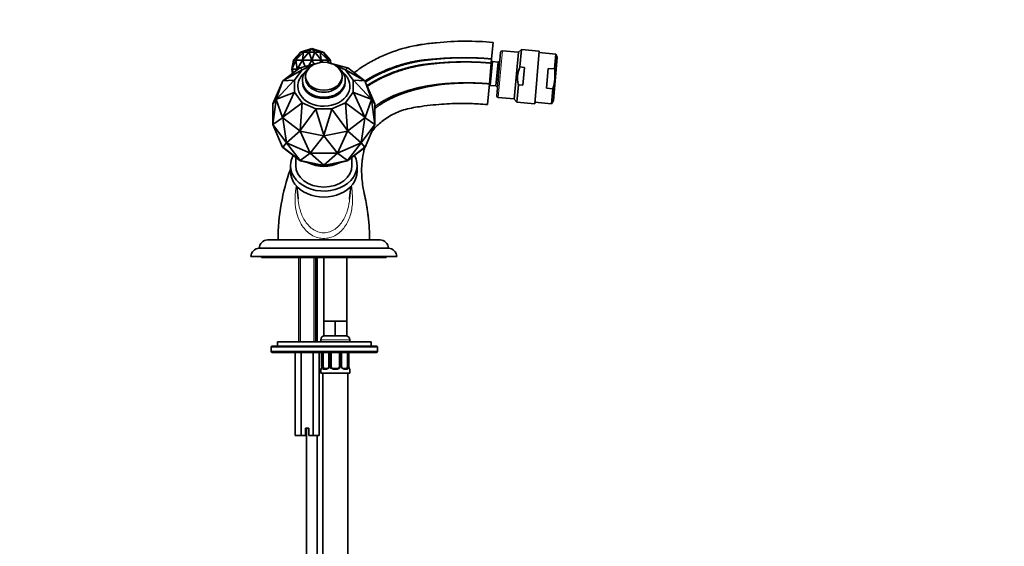
# Model space of a CAD drawing. Units: millimetres. Extents: x 0 to 1478, y 0 to 1758.
# Drawn here: x 1005 to 1478, y 1000 to 1253 of the extents above; entities that cross this region are included whole.
import ezdxf
from ezdxf import colors
from ezdxf.entities.mleader import LeaderData, LeaderLine
from ezdxf.math import Vec2, Vec3

# ---------------------------------------------------------------- set-up
doc = ezdxf.new("R2010")
doc.units = ezdxf.units.MM
doc.layers.add('DV5_Défaut', color=7, linetype='Continuous')
doc.layers.add('Défaut', color=7, linetype='Continuous')

# ---------------------------------------------------------------- blocks, each defined once
blk = doc.blocks.new('_DOT')
at = {"color": 0}
blk.add_line((0, 0), (-1, 0), dxfattribs=at)
at = {"color": 0, "const_width": 0.333}
blk.add_lwpolyline([(-0.1665, 0, 1), (0.1665, 0, 1)], format="xyb", close=True, dxfattribs=at)
blk = doc.blocks.new('SE4')
at = {"layer": 'DV5_Défaut', "color": 7, "linetype": 'Continuous', "lineweight": 35}
for p, q in [((1139.76, 1237.63), (1145.25, 1239.41)), ((1141.23, 1237.63), (1145.25, 1239.41)), ((1143.78, 1237.63), (1145.25, 1239.41)), ((1146.73, 1237.63), (1145.25, 1239.41)), ((1149.28, 1237.63), (1145.25, 1239.41)), ((1145.25, 1239.41), (1150.75, 1237.63)), ((1231.62, 1234.39), (1232.31, 1242.36)), ((1139.72, 1237.58), (1136.39, 1233.88)), ((1137.58, 1233.88), (1139.72, 1237.58)), ((1141.2, 1237.58), (1137.58, 1233.88)), ((1139.72, 1237.58), (1139.76, 1237.63)), ((1141.23, 1237.63), (1139.76, 1237.63)), ((1143.77, 1237.58), (1140.82, 1233.88)), ((1140.82, 1233.88), (1141.2, 1237.58)), ((1141.2, 1237.58), (1141.23, 1237.63)), ((1143.78, 1237.63), (1141.23, 1237.63)), ((1143.77, 1237.58), (1143.78, 1237.63)), ((1145.25, 1233.88), (1143.77, 1237.58)), ((1146.73, 1237.63), (1143.78, 1237.63)), ((1146.74, 1237.58), (1145.25, 1233.88)), ((1146.74, 1237.58), (1146.73, 1237.63)), ((1149.28, 1237.63), (1146.73, 1237.63)), ((1149.69, 1233.88), (1146.74, 1237.58)), ((1149.31, 1237.58), (1149.28, 1237.63)), ((1150.75, 1237.63), (1149.28, 1237.63)), ((1152.93, 1233.88), (1149.31, 1237.58)), ((1149.31, 1237.58), (1149.69, 1233.88)), ((1150.75, 1237.63), (1150.79, 1237.58)), ((1154.12, 1233.88), (1150.79, 1237.58)), ((1150.79, 1237.58), (1152.93, 1233.88)), ((1235.9, 1237.52), (1234.08, 1216.7)), ((1244.44, 1237.58), (1236.77, 1238.25)), ((1244.45, 1237.69), (1242.47, 1215.05)), ((1245.95, 1238.95), (1244.45, 1237.69)), ((1245.22, 1230.54), (1245.95, 1238.95)), ((1254.53, 1238.2), (1245.95, 1238.95)), ((1254.53, 1238.2), (1252.31, 1212.8)), ((1262.53, 1236.75), (1254.47, 1237.46)), ((1261.29, 1214.43), (1263.09, 1235.04)), ((1261.9, 1229.57), (1262.53, 1236.75)), ((1263.09, 1235.04), (1262.53, 1236.75)), ((1139.45, 1230.07), (1131.28, 1223.82)), ((1136.35, 1233.76), (1135.7, 1229.47)), ((1135.7, 1229.47), (1137.54, 1233.76)), ((1136.32, 1233.79), (1136.39, 1233.88)), ((1136.34, 1233.79), (1136.32, 1233.79)), ((1136.32, 1233.79), (1136.34, 1233.79)), ((1136.34, 1233.79), (1137.51, 1233.79)), ((1136.34, 1233.79), (1136.34, 1233.79)), ((1136.36, 1233.79), (1136.35, 1233.76)), ((1136.35, 1233.76), (1136.35, 1233.76)), ((1137.51, 1233.79), (1137.51, 1233.79)), ((1137.51, 1233.79), (1137.52, 1233.79)), ((1137.51, 1233.79), (1137.52, 1233.79)), ((1137.52, 1233.79), (1137.58, 1233.88)), ((1137.52, 1233.79), (1137.56, 1233.79)), ((1137.55, 1233.79), (1137.54, 1233.76)), ((1137.54, 1233.76), (1137.55, 1233.76)), ((1137.54, 1233.76), (1137.54, 1233.76)), ((1137.56, 1233.79), (1137.55, 1233.79)), ((1137.55, 1233.76), (1138.26, 1229.47)), ((1137.56, 1233.79), (1140.75, 1233.79)), ((1137.56, 1233.79), (1137.56, 1233.79)), ((1138.26, 1229.47), (1140.79, 1233.76)), ((1139.56, 1230.15), (1139.45, 1230.07)), ((1139.45, 1230.07), (1139.45, 1230.07)), ((1139.56, 1230.15), (1139.65, 1230.18)), ((1139.65, 1230.18), (1146.89, 1232)), ((1140.61, 1229.16), (1139.65, 1230.18)), ((1140.67, 1229.18), (1145.6, 1231.36)), ((1140.75, 1233.79), (1140.79, 1233.79)), ((1140.75, 1233.79), (1140.75, 1233.79)), ((1140.75, 1233.79), (1140.77, 1233.79)), ((1140.82, 1233.88), (1140.79, 1233.79)), ((1140.79, 1233.79), (1140.85, 1233.79)), ((1140.79, 1233.76), (1140.8, 1233.76)), ((1140.81, 1233.79), (1140.8, 1233.76)), ((1140.8, 1233.76), (1140.81, 1233.76)), ((1140.81, 1233.76), (1142.11, 1230.8)), ((1140.85, 1233.79), (1140.82, 1233.79)), ((1140.85, 1233.79), (1145.2, 1233.79)), ((1140.85, 1233.79), (1140.85, 1233.79)), ((1143.73, 1231.2), (1145.24, 1233.76)), ((1145.23, 1233.79), (1145.2, 1233.79)), ((1145.2, 1233.79), (1145.2, 1233.79)), ((1145.2, 1233.79), (1145.25, 1233.79)), ((1145.24, 1233.76), (1145.25, 1233.76)), ((1145.25, 1233.79), (1145.25, 1233.88)), ((1145.25, 1233.79), (1145.31, 1233.79)), ((1145.25, 1233.76), (1145.25, 1233.79)), ((1145.25, 1233.76), (1145.27, 1233.76)), ((1145.27, 1233.76), (1146.39, 1231.87)), ((1145.28, 1233.79), (1145.31, 1233.79)), ((1145.31, 1233.79), (1145.31, 1233.79)), ((1145.31, 1233.79), (1149.66, 1233.79)), ((1149.21, 1232.64), (1149.7, 1233.76)), ((1149.66, 1233.79), (1149.66, 1233.79)), ((1149.66, 1233.79), (1149.72, 1233.79)), ((1149.66, 1233.79), (1149.69, 1233.79)), ((1149.72, 1233.79), (1149.69, 1233.88)), ((1149.7, 1233.79), (1149.71, 1233.76)), ((1149.7, 1233.76), (1149.71, 1233.76)), ((1149.71, 1233.76), (1149.72, 1233.76)), ((1149.72, 1233.79), (1149.76, 1233.79)), ((1149.72, 1233.76), (1150.3, 1232.76)), ((1149.76, 1233.79), (1149.74, 1233.79)), ((1149.76, 1233.79), (1152.95, 1233.79)), ((1149.76, 1233.79), (1149.76, 1233.79)), ((1152.78, 1232.65), (1152.96, 1233.76)), ((1152.99, 1233.79), (1152.93, 1233.88)), ((1152.95, 1233.79), (1152.95, 1233.79)), ((1152.95, 1233.79), (1152.99, 1233.79)), ((1152.95, 1233.79), (1152.96, 1233.79)), ((1152.96, 1233.79), (1152.97, 1233.76)), ((1152.96, 1233.76), (1152.97, 1233.76)), ((1152.97, 1233.76), (1152.97, 1233.76)), ((1152.97, 1233.76), (1153.51, 1232.51)), ((1153, 1233.79), (1152.99, 1233.79)), ((1152.99, 1233.79), (1153, 1233.79)), ((1153, 1233.79), (1154.17, 1233.79)), ((1153, 1233.79), (1153, 1233.79)), ((1154.19, 1233.79), (1154.12, 1233.88)), ((1154.15, 1233.79), (1154.16, 1233.76)), ((1154.39, 1232.26), (1154.16, 1233.76)), ((1154.16, 1233.76), (1154.16, 1233.76)), ((1154.17, 1233.79), (1154.17, 1233.79)), ((1154.17, 1233.79), (1154.19, 1233.79)), ((1154.17, 1233.79), (1154.19, 1233.79)), ((1155.12, 1232), (1162.36, 1230.18)), ((1156.41, 1231.36), (1161.34, 1229.18)), ((1162.36, 1230.18), (1161.4, 1229.16)), ((1162.45, 1230.15), (1162.36, 1230.18)), ((1162.56, 1230.07), (1162.45, 1230.15)), ((1162.56, 1230.07), (1162.56, 1230.07)), ((1170.73, 1223.82), (1162.56, 1230.07)), ((1230.57, 1222.43), (1231.44, 1232.39)), ((1231.98, 1233.15), (1230.98, 1221.69)), ((1231.44, 1232.39), (1231.62, 1234.39)), ((1231.98, 1233.15), (1231.55, 1233.67)), ((1234.7, 1232.91), (1231.98, 1233.15)), ((1234.7, 1232.91), (1233.69, 1221.46)), ((1235.57, 1233.64), (1234.7, 1232.91)), ((1247.4, 1230.35), (1245.22, 1230.54)), ((1246.65, 1221.77), (1247.4, 1230.35)), ((1131.33, 1223.81), (1140.61, 1229.16)), ((1138.26, 1229.47), (1135.7, 1229.47)), ((1135.7, 1229.47), (1136.01, 1227.44)), ((1136.43, 1227.76), (1135.7, 1229.47)), ((1136.89, 1224.16), (1140.67, 1229.18)), ((1138.26, 1229.47), (1138.2, 1229.12)), ((1138.66, 1229.47), (1138.26, 1229.47)), ((1138.38, 1229.26), (1138.26, 1229.47)), ((1140.61, 1229.16), (1140.67, 1229.18)), ((1142.25, 1226.08), (1142.25, 1225.12)), ((1159.75, 1225.12), (1159.75, 1226.08)), ((1161.4, 1229.16), (1161.34, 1229.18)), ((1161.34, 1229.18), (1165.12, 1224.16)), ((1161.4, 1229.16), (1170.68, 1223.81)), ((1258.82, 1229.84), (1257.99, 1220.29)), ((1261.9, 1229.57), (1258.82, 1229.84)), ((1130.85, 1222.8), (1126.5, 1212.86)), ((1131.13, 1223.62), (1128.15, 1215.08)), ((1128.29, 1215.11), (1136.81, 1224.12)), ((1131.14, 1223.62), (1131.13, 1223.62)), ((1131.17, 1223.73), (1131.14, 1223.62)), ((1131.28, 1223.82), (1131.17, 1223.73)), ((1131.17, 1223.73), (1131.33, 1223.81)), ((1131.28, 1223.82), (1131.28, 1223.82)), ((1131.28, 1223.82), (1131.28, 1223.82)), ((1136.81, 1224.12), (1131.33, 1223.81)), ((1136.81, 1224.12), (1136.89, 1224.16)), ((1136.89, 1218.37), (1136.89, 1224.16)), ((1165.2, 1224.12), (1165.12, 1224.16)), ((1165.12, 1224.16), (1165.12, 1218.37)), ((1170.68, 1223.81), (1165.2, 1224.12)), ((1165.2, 1224.12), (1173.72, 1215.11)), ((1170.84, 1223.73), (1170.68, 1223.81)), ((1170.73, 1223.82), (1170.73, 1223.82)), ((1170.73, 1223.82), (1170.73, 1223.82)), ((1170.84, 1223.73), (1170.73, 1223.82)), ((1170.87, 1223.62), (1170.84, 1223.73)), ((1170.88, 1223.62), (1170.87, 1223.62)), ((1173.86, 1215.08), (1170.88, 1223.62)), ((1175.5, 1212.86), (1171.16, 1222.8)), ((1230.57, 1222.43), (1229.7, 1212.47)), ((1230.47, 1221.26), (1230.98, 1221.69)), ((1230.98, 1221.69), (1233.69, 1221.46)), ((1233.69, 1221.46), (1234.42, 1220.59)), ((1243.73, 1213.55), (1244.47, 1221.96)), ((1246.65, 1221.77), (1244.47, 1221.96)), ((1136.81, 1218.29), (1128.29, 1215.11)), ((1131.33, 1206.41), (1136.81, 1218.29)), ((1136.81, 1218.29), (1136.89, 1218.37)), ((1140.67, 1213.35), (1136.89, 1218.37)), ((1165.12, 1218.37), (1161.34, 1213.35)), ((1165.12, 1218.37), (1165.2, 1218.29)), ((1173.72, 1215.11), (1165.2, 1218.29)), ((1165.2, 1218.29), (1170.68, 1206.41)), ((1234.81, 1215.84), (1242.48, 1215.17)), ((1261.06, 1220.02), (1257.99, 1220.29)), ((1260.44, 1212.84), (1261.06, 1220.02)), ((1126.5, 1212.86), (1128.13, 1214.89)), ((1128.16, 1214.82), (1126.5, 1202.81)), ((1126.5, 1202.81), (1126.5, 1212.86)), ((1128.11, 1214.96), (1128.29, 1215.11)), ((1128.15, 1215.08), (1128.11, 1214.96)), ((1128.11, 1214.96), (1128.15, 1214.85)), ((1128.15, 1215.08), (1128.15, 1215.08)), ((1128.15, 1215.08), (1128.15, 1215.08)), ((1128.15, 1214.85), (1131.13, 1206.31)), ((1128.15, 1214.85), (1128.15, 1214.85)), ((1128.15, 1214.85), (1128.15, 1214.85)), ((1140.61, 1213.24), (1131.33, 1206.41)), ((1139.65, 1200.04), (1140.61, 1213.24)), ((1140.61, 1213.24), (1140.67, 1213.35)), ((1147.22, 1210.45), (1140.67, 1213.35)), ((1161.34, 1213.35), (1154.79, 1210.45)), ((1161.4, 1213.24), (1161.34, 1213.35)), ((1170.68, 1206.41), (1161.4, 1213.24)), ((1161.4, 1213.24), (1162.36, 1200.04)), ((1170.88, 1206.31), (1173.86, 1214.85)), ((1173.9, 1214.96), (1173.72, 1215.11)), ((1175.5, 1202.81), (1173.85, 1214.82)), ((1173.86, 1215.08), (1173.86, 1215.08)), ((1173.86, 1215.08), (1173.86, 1215.08)), ((1173.9, 1214.96), (1173.86, 1215.08)), ((1173.86, 1214.85), (1173.9, 1214.96)), ((1173.86, 1214.85), (1173.86, 1214.85)), ((1173.86, 1214.85), (1173.86, 1214.85)), ((1173.88, 1214.89), (1175.5, 1212.86)), ((1175.5, 1212.86), (1175.5, 1202.81)), ((1242.47, 1215.05), (1243.73, 1213.55)), ((1243.73, 1213.55), (1252.31, 1212.8)), ((1252.38, 1213.55), (1260.44, 1212.84)), ((1260.44, 1212.84), (1261.29, 1214.43)), ((1131.13, 1206.31), (1131.14, 1206.31)), ((1131.13, 1206.31), (1131.14, 1206.31)), ((1131.14, 1206.31), (1131.17, 1206.19)), ((1131.17, 1206.19), (1131.33, 1206.41)), ((1147.2, 1210.33), (1139.65, 1200.04)), ((1147.2, 1210.33), (1147.22, 1210.45)), ((1151, 1197.71), (1147.2, 1210.33)), ((1154.79, 1210.45), (1147.22, 1210.45)), ((1154.81, 1210.33), (1151, 1197.71)), ((1154.81, 1210.33), (1154.79, 1210.45)), ((1162.36, 1200.04), (1154.81, 1210.33)), ((1170.84, 1206.19), (1170.68, 1206.41)), ((1170.84, 1206.19), (1170.87, 1206.31)), ((1170.88, 1206.31), (1170.87, 1206.31)), ((1170.87, 1206.31), (1170.88, 1206.31)), ((1126.5, 1202.81), (1131.2, 1206.17)), ((1133.07, 1194.1), (1126.5, 1202.81)), ((1131.21, 1192.04), (1126.5, 1202.81)), ((1131.17, 1206.19), (1131.28, 1206.11)), ((1131.22, 1206.16), (1131.24, 1206.14)), ((1131.22, 1206.16), (1131.22, 1206.16)), ((1131.22, 1206.16), (1131.22, 1206.16)), ((1131.24, 1206.14), (1133.07, 1194.1)), ((1131.28, 1206.11), (1139.45, 1199.86)), ((1131.28, 1206.11), (1131.28, 1206.11)), ((1131.28, 1206.11), (1131.28, 1206.11)), ((1162.56, 1199.86), (1170.73, 1206.11)), ((1168.94, 1194.1), (1170.77, 1206.14)), ((1175.5, 1202.81), (1168.94, 1194.1)), ((1170.73, 1206.11), (1170.84, 1206.19)), ((1170.73, 1206.11), (1170.73, 1206.11)), ((1170.73, 1206.11), (1170.73, 1206.11)), ((1170.77, 1206.14), (1170.79, 1206.16)), ((1170.79, 1206.16), (1170.79, 1206.16)), ((1170.79, 1206.16), (1170.79, 1206.16)), ((1175.5, 1202.81), (1170.8, 1192.04)), ((1170.81, 1206.17), (1175.5, 1202.81)), ((1133.07, 1194.1), (1139.56, 1199.77)), ((1139.45, 1199.86), (1139.56, 1199.77)), ((1139.45, 1199.86), (1139.45, 1199.86)), ((1139.45, 1199.86), (1139.45, 1199.86)), ((1139.65, 1200.04), (1139.56, 1199.77)), ((1139.56, 1199.77), (1139.58, 1199.75)), ((1139.56, 1199.77), (1139.71, 1199.74)), ((1139.59, 1199.77), (1139.58, 1199.75)), ((1139.58, 1199.75), (1139.61, 1199.74)), ((1139.61, 1199.74), (1144.44, 1189.07)), ((1139.71, 1199.74), (1139.7, 1199.74)), ((1139.71, 1199.74), (1150.85, 1197.45)), ((1139.71, 1199.74), (1139.71, 1199.74)), ((1144.44, 1189.07), (1150.98, 1197.41)), ((1150.86, 1197.45), (1150.85, 1197.45)), ((1150.85, 1197.45), (1150.86, 1197.45)), ((1150.86, 1197.45), (1151, 1197.42)), ((1150.98, 1197.41), (1151, 1197.4)), ((1151, 1197.42), (1151, 1197.71)), ((1151, 1197.42), (1151.15, 1197.45)), ((1151, 1197.4), (1151, 1197.42)), ((1151, 1197.4), (1151.03, 1197.41)), ((1151.03, 1197.41), (1157.57, 1189.07)), ((1151.15, 1197.45), (1151.16, 1197.45)), ((1151.15, 1197.45), (1151.16, 1197.45)), ((1151.16, 1197.45), (1162.3, 1199.74)), ((1157.57, 1189.07), (1162.4, 1199.74)), ((1162.3, 1199.74), (1162.45, 1199.77)), ((1162.3, 1199.74), (1162.3, 1199.74)), ((1162.3, 1199.74), (1162.31, 1199.74)), ((1162.45, 1199.77), (1162.36, 1200.04)), ((1162.4, 1199.74), (1162.43, 1199.75)), ((1162.42, 1199.77), (1162.43, 1199.75)), ((1162.43, 1199.75), (1162.45, 1199.77)), ((1162.45, 1199.77), (1162.56, 1199.86)), ((1162.45, 1199.77), (1168.94, 1194.1)), ((1162.56, 1199.86), (1162.56, 1199.86)), ((1162.56, 1199.86), (1162.56, 1199.86)), ((1131.13, 1192.05), (1130.85, 1192.87)), ((1133.07, 1194.1), (1131.24, 1192)), ((1144.44, 1189.07), (1133.07, 1194.1)), ((1139.56, 1185.62), (1133.07, 1194.1)), ((1168.94, 1194.1), (1157.57, 1189.07)), ((1168.94, 1194.1), (1162.45, 1185.62)), ((1170.77, 1192), (1168.94, 1194.1)), ((1171.16, 1192.87), (1170.88, 1192.05)), ((1131.14, 1192.05), (1131.13, 1192.05)), ((1131.24, 1191.97), (1131.13, 1192.05)), ((1131.17, 1191.94), (1131.14, 1192.05)), ((1131.24, 1191.97), (1131.14, 1192.05)), ((1131.17, 1191.94), (1131.24, 1191.97)), ((1131.28, 1191.85), (1131.17, 1191.94)), ((1131.24, 1192), (1131.21, 1192.04)), ((1131.22, 1192.01), (1131.21, 1192.04)), ((1131.24, 1192), (1131.22, 1192.01)), ((1131.22, 1192.01), (1131.24, 1191.97)), ((1139.6, 1185.57), (1131.24, 1191.97)), ((1131.24, 1191.97), (1131.28, 1191.85)), ((1139.45, 1185.6), (1131.28, 1191.85)), ((1144.44, 1189.07), (1139.61, 1185.6)), ((1157.57, 1189.07), (1144.44, 1189.07)), ((1150.98, 1183.27), (1144.44, 1189.07)), ((1157.57, 1189.07), (1151.03, 1183.27)), ((1162.4, 1185.6), (1157.57, 1189.07)), ((1170.77, 1191.97), (1162.41, 1185.57)), ((1170.73, 1191.85), (1162.56, 1185.6)), ((1170.77, 1191.97), (1170.73, 1191.85)), ((1170.84, 1191.94), (1170.73, 1191.85)), ((1170.77, 1191.97), (1170.88, 1192.05)), ((1170.87, 1192.05), (1170.77, 1191.97)), ((1170.8, 1192.04), (1170.77, 1192)), ((1170.79, 1192.01), (1170.77, 1191.97)), ((1170.79, 1192.01), (1170.77, 1192)), ((1170.84, 1191.94), (1170.77, 1191.97)), ((1170.8, 1192.04), (1170.79, 1192.01)), ((1170.87, 1192.05), (1170.84, 1191.94)), ((1170.88, 1192.05), (1170.87, 1192.05)), ((1135, 1183.16), (1135, 1180.27)), ((1137.5, 1187.09), (1137.5, 1183.16)), ((1139.56, 1185.52), (1139.45, 1185.6)), ((1139.45, 1185.6), (1139.45, 1185.6)), ((1139.6, 1185.57), (1139.45, 1185.6)), ((1139.6, 1185.57), (1139.45, 1185.6)), ((1139.61, 1185.6), (1139.56, 1185.62)), ((1139.58, 1185.61), (1139.56, 1185.62)), ((1139.56, 1185.52), (1139.6, 1185.57)), ((1139.56, 1185.52), (1139.65, 1185.49)), ((1139.71, 1185.48), (1139.56, 1185.52)), ((1139.61, 1185.6), (1139.58, 1185.61)), ((1139.58, 1185.61), (1139.6, 1185.57)), ((1139.71, 1185.48), (1139.6, 1185.57)), ((1139.6, 1185.57), (1139.71, 1185.48)), ((1151, 1183.23), (1139.6, 1185.57)), ((1139.65, 1185.49), (1147.2, 1183.59)), ((1150.85, 1183.2), (1139.71, 1185.48)), ((1139.71, 1185.48), (1139.71, 1185.48)), ((1147.2, 1183.59), (1151, 1183.16)), ((1150.85, 1183.2), (1151, 1183.23)), ((1150.86, 1183.2), (1150.85, 1183.2)), ((1151, 1183.23), (1150.86, 1183.2)), ((1151, 1183.17), (1150.86, 1183.2)), ((1151.03, 1183.27), (1150.98, 1183.27)), ((1151, 1183.26), (1150.98, 1183.27)), ((1162.41, 1185.57), (1151, 1183.23)), ((1151, 1183.16), (1154.81, 1183.59)), ((1151.03, 1183.27), (1151, 1183.26)), ((1151, 1183.23), (1151, 1183.26)), ((1151.15, 1183.2), (1151, 1183.23)), ((1151, 1183.23), (1151, 1183.17)), ((1151.16, 1183.2), (1151, 1183.23)), ((1151.15, 1183.2), (1151, 1183.17)), ((1151, 1183.16), (1151, 1183.17)), ((1151.16, 1183.2), (1151.15, 1183.2)), ((1162.3, 1185.48), (1151.16, 1183.2)), ((1154.81, 1183.59), (1162.36, 1185.49)), ((1162.41, 1185.57), (1162.3, 1185.48)), ((1162.41, 1185.57), (1162.3, 1185.48)), ((1162.45, 1185.52), (1162.3, 1185.48)), ((1162.3, 1185.48), (1162.3, 1185.48)), ((1162.36, 1185.49), (1162.45, 1185.52)), ((1162.45, 1185.62), (1162.4, 1185.6)), ((1162.43, 1185.61), (1162.4, 1185.6)), ((1162.43, 1185.61), (1162.41, 1185.57)), ((1162.56, 1185.6), (1162.41, 1185.57)), ((1162.41, 1185.57), (1162.56, 1185.6)), ((1162.45, 1185.52), (1162.41, 1185.57)), ((1162.45, 1185.62), (1162.43, 1185.61)), ((1162.56, 1185.6), (1162.45, 1185.52)), ((1162.56, 1185.6), (1162.56, 1185.6)), ((1164.5, 1183.16), (1164.5, 1187.09)), ((1167, 1180.27), (1167, 1183.16)), ((1124, 1147.41), (1178, 1147.41)), ((1129, 1147.41), (1173, 1147.41)), ((1120, 1143.41), (1182, 1143.41)), ((1116, 1139.41), (1186, 1139.41)), ((1121, 1139.41), (1121, 1138.91)), ((1121, 1138.91), (1181, 1138.91)), ((1139, 1138.91), (1139, 1098.41)), ((1147, 1098.41), (1147, 1138.91)), ((1147.75, 1098.41), (1147.75, 1138.91)), ((1151, 1138.91), (1151, 1108.41)), ((1162, 1108.41), (1162, 1138.91)), ((1181, 1138.91), (1181, 1139.41)), ((1153.75, 1108.41), (1151, 1108.41)), ((1151, 1108.41), (1151, 1101.41)), ((1156.5, 1108.41), (1153.75, 1108.41)), ((1159.25, 1108.41), (1156.5, 1108.41)), ((1156.5, 1108.41), (1156.5, 1101.41)), ((1162, 1108.41), (1159.25, 1108.41)), ((1162, 1108.41), (1162, 1101.41)), ((1128.75, 1098.41), (1173.75, 1098.41)), ((1128.75, 1098.41), (1128.75, 1096.41)), ((1149.5, 1099.41), (1149.5, 1098.41)), ((1156.5, 1101.41), (1151, 1101.41)), ((1162, 1101.41), (1156.5, 1101.41)), ((1163.5, 1098.41), (1163.5, 1099.41)), ((1173.75, 1096.41), (1173.75, 1098.41)), ((1125.75, 1095.91), (1125.75, 1093.91)), ((1126.25, 1096.41), (1176.25, 1096.41)), ((1176.25, 1093.41), (1126.25, 1093.41)), ((1137.23, 1093.41), (1137.23, 1053.41)), ((1140.12, 1093.41), (1140.12, 1053.41)), ((1145.89, 1093.41), (1145.89, 1053.41)), ((1148.78, 1093.41), (1148.78, 1053.41)), ((1149.96, 1093.41), (1149.96, 1086.61)), ((1150.71, 1086.61), (1150.71, 1093.41)), ((1153.45, 1093.41), (1153.45, 1086.61)), ((1154.5, 1086.61), (1154.5, 1093.41)), ((1158.5, 1093.41), (1158.5, 1086.61)), ((1159.56, 1086.61), (1159.56, 1093.41)), ((1162.3, 1093.41), (1162.3, 1086.61)), ((1163.05, 1086.61), (1163.05, 1093.41)), ((1176.75, 1093.91), (1176.75, 1095.91)), ((1149.5, 1085.21), (1149.5, 1083.41)), ((1149.5, 1083.41), (1163.5, 1083.41)), ((1149.96, 1086.61), (1149.98, 1086.61)), ((1150.5, 1083.41), (1150.5, 904.91)), ((1151.18, 1085.61), (1152.6, 1085.61)), ((1155.5, 1085.61), (1157.5, 1085.61)), ((1160.41, 1085.61), (1161.83, 1085.61)), ((1162.5, 904.91), (1162.5, 1083.41)), ((1163.05, 1086.61), (1163.03, 1086.61)), ((1163.5, 1083.41), (1163.5, 1085.21)), ((1142.25, 1056.91), (1143.75, 1056.91)), ((1142.25, 1053.41), (1142.25, 1056.91)), ((1142.75, 1056.91), (1142.75, 906.91)), ((1143.75, 1056.91), (1143.75, 1053.41)), ((1140.12, 1053.41), (1137.23, 1053.41)), ((1142.25, 1053.41), (1140.12, 1053.41)), ((1145.89, 1053.41), (1143.75, 1053.41)), ((1148.78, 1053.41), (1145.89, 1053.41)), ((1147.75, 906.91), (1147.75, 1053.41))]:
    blk.add_line(p, q, dxfattribs=at)
at = {"layer": 'DV5_Défaut', "color": 7, "linetype": 'Continuous', "lineweight": 18}
for p, q in [((1236.77, 1238.25), (1234.81, 1215.84)), ((1139.77, 1138.91), (1139.77, 1098.41)), ((1146.24, 1138.91), (1146.24, 1098.41)), ((1149.5, 1099.41), (1163.5, 1099.41)), ((1176.75, 1095.91), (1125.75, 1095.91)), ((1125.75, 1093.91), (1176.75, 1093.91)), ((1149.98, 1093.41), (1149.98, 1086.61)), ((1150.1, 1086.61), (1150.1, 1093.41)), ((1153.69, 1093.41), (1153.69, 1086.61)), ((1153.96, 1086.61), (1153.96, 1093.41)), ((1159.05, 1093.41), (1159.05, 1086.61)), ((1159.32, 1086.61), (1159.32, 1093.41)), ((1162.91, 1093.41), (1162.91, 1086.61)), ((1163.03, 1086.61), (1163.03, 1093.41)), ((1149.59, 1085.21), (1149.5, 1085.21)), ((1150.1, 1086.61), (1150.71, 1086.61)), ((1152.36, 1085.21), (1150.86, 1085.21)), ((1153.69, 1086.61), (1153.45, 1086.61)), ((1153.96, 1086.61), (1154.5, 1086.61)), ((1157.57, 1085.21), (1155.44, 1085.21)), ((1159.05, 1086.61), (1158.5, 1086.61)), ((1159.32, 1086.61), (1159.56, 1086.61)), ((1162.15, 1085.21), (1160.65, 1085.21)), ((1162.91, 1086.61), (1162.3, 1086.61)), ((1163.5, 1085.21), (1163.42, 1085.21))]:
    blk.add_line(p, q, dxfattribs=at)
at = {"layer": 'DV5_Défaut', "color": 7, "linetype": 'Continuous', "lineweight": 35}
for centre, radius, start, end in [((1236.7, 1237.45), 0.8, 85, 175), ((1234.88, 1216.63), 0.8, 175, 265), ((1228.35, 1147.41), 99.34, 160.0312, 179.9997), ((993.31, 1154.05), 145.92, 5.2375, 7.5927), ((1307.4, 1154.23), 144.61, 172.4383, 174.8082), ((1124, 1143.41), 4, 90, 180), ((1178, 1143.41), 4, 0, 90), ((1120, 1139.41), 4, 90, 180), ((1182, 1139.41), 4, 0, 90), ((1151.5, 1099.41), 2, 90, 180), ((1161.5, 1099.41), 2, 0, 90), ((1126.25, 1095.91), 0.5, 90, 180), ((1126.25, 1093.91), 0.5, 180, 270), ((1176.25, 1095.91), 0.5, 0, 90), ((1176.25, 1093.91), 0.5, 270, 0), ((1149.9, 1085.21), 0.4, 90, 180), ((1146.63, 1086.61), 3.35, 349.7304, 0.1284), ((1152.51, 1086.54), 0.929, 274.8324, 345.5365), ((1152.7, 1086.55), 0.741, 330.4663, 5.1774), ((1155.5, 1086.61), 1, 180, 205.5833), ((1155.5, 1086.61), 1, 205.5833, 270), ((1157.5, 1086.61), 1, 270, 334.4167), ((1157.5, 1086.61), 1, 334.4167, 0), ((1160.26, 1086.55), 0.699, 174.4657, 211.3125), ((1166.38, 1086.61), 3.35, 179.8705, 190.2708), ((1163.1, 1085.21), 0.4, 0, 90)]:
    blk.add_arc(centre, radius, start, end, dxfattribs=at)
at = {"layer": 'DV5_Défaut', "color": 7, "linetype": 'Continuous', "lineweight": 18}
for centre, radius, start, end in [((1152.87, 1086.6), 2.78, 179.628, 192.1955), ((1152.3, 1086.6), 1.39, 272.6748, 334.853), ((1152.31, 1086.61), 1.38, 334.0799, 0.1199), ((1155.3, 1086.61), 1.34, 179.817, 206.6505), ((1155.43, 1086.71), 1.49, 207.8747, 270.7097), ((1157.58, 1086.71), 1.49, 269.2905, 332.1251), ((1157.71, 1086.61), 1.34, 333.3511, 0.1815), ((1160.7, 1086.61), 1.38, 179.8791, 205.9211), ((1160.71, 1086.6), 1.39, 205.1473, 267.3249), ((1160.14, 1086.6), 2.78, 347.8078, 0.3687)]:
    blk.add_arc(centre, radius, start, end, dxfattribs=at)
at = {"layer": 'DV5_Défaut', "color": 7, "linetype": 'Continuous', "lineweight": 35}
blk.add_ellipse((1151, 1226.08), major_axis=(-8.75, 0), ratio=0.766044, dxfattribs=at)
for centre, major_axis, ratio, start_param, end_param in [((1151, 1221.26), (-12.5, 0), 0.766044, 5.957264, 6.283185), ((1151, 1221.26), (-12.5, 0), 0.766044, 0, 3.464339), ((1151, 1223.19), (10.25, 0), 0.766044, 3.183784, 6.283185), ((1151, 1225.12), (-8.75, 0), 0.766044, 0, 3.141593), ((1151, 1223.19), (10.25, 0), 0.766044, 0, 0.000155), ((1151, 1183.16), (-16, 0), 0.766044, 5.876799, 6.283185), ((1151, 1183.16), (-16, 0), 0.766044, 0, 3.547979), ((1151, 1183.16), (13.5, 0), 0.766044, 3.141593, 6.283185), ((1151, 1193.12), (13.5, 0), 0.766044, 4.124289, 5.300488), ((1151, 1180.27), (-16, 0), 0.766044, 0, 3.141593), ((1150.3, 1086.01), (0.394, -0.069), 0.426558, 2.807135, 3.530367), ((1150.3, 1086.01), (0.394, -0.069), 0.426558, 3.126316, 3.530367), ((1151.41, 1086.61), (0, -1), 0.707107, 4.712389, 5.158902), ((1151.41, 1086.61), (0, -1), 0.707107, 5.158902, 6.283185), ((1159.29, 1086.01), (-0.363, -0.168), 0.191543, 2.979762, 3.16356), ((1161.6, 1086.61), (0, 1), 0.707107, 3.141593, 4.265876), ((1161.6, 1086.61), (0, 1), 0.707107, 4.265876, 4.712389)]:
    blk.add_ellipse(centre, major_axis=major_axis, ratio=ratio, start_param=start_param, end_param=end_param, dxfattribs=at)
at = {"layer": 'DV5_Défaut', "color": 7, "linetype": 'Continuous', "lineweight": 18}
for centre, major_axis, ratio, start_param, end_param in [((1149.98, 1085.21), (0, -0.4), 0.988455, 3.805363, 4.712389), ((1150.52, 1086.01), (-0.391, -0.084), 0.411702, 3.916772, 5.801948), ((1151.18, 1085.21), (0, -0.4), 0.806081, 3.141593, 4.712389), ((1152.6, 1085.21), (0, -0.4), 0.591806, 3.141593, 4.712389), ((1153.72, 1086.01), (0.363, -0.168), 0.191543, 3.118603, 4.319431), ((1154.24, 1086.01), (-0.361, -0.173), 0.155676, 3.141593, 5.026769), ((1155.5, 1085.21), (0, -0.4), 0.151515, 3.141593, 4.712389), ((1157.5, 1085.21), (0, -0.4), 0.151515, 1.570796, 3.141593), ((1158.77, 1086.01), (0.361, -0.173), 0.155676, 1.256416, 3.141593), ((1159.29, 1086.01), (-0.363, -0.168), 0.191543, 1.963754, 2.979762), ((1160.41, 1085.21), (0, -0.4), 0.591806, 1.570796, 3.141593), ((1161.83, 1085.21), (0, -0.4), 0.806081, 1.570796, 3.141593), ((1162.49, 1086.01), (0.391, -0.084), 0.411702, 0.481237, 2.366414), ((1163.03, 1085.21), (0, -0.4), 0.988455, 1.570796, 2.479649)]:
    blk.add_ellipse(centre, major_axis=major_axis, ratio=ratio, start_param=start_param, end_param=end_param, dxfattribs=at)
at = {"layer": 'DV5_Défaut', "color": 7, "linetype": 'Continuous', "lineweight": 35}
for points, knots in [([(1165.52, 1227.75), (1166.12, 1228.2), (1167.65, 1229.32), (1169.71, 1230.7), (1171.67, 1231.92), (1174.65, 1233.67), (1181.3, 1237.04), (1188.79, 1239.54), (1194.69, 1240.77), (1196.56, 1241.09), (1197.64, 1241.26), (1200.44, 1241.68), (1211.91, 1243.08), (1223.32, 1243.14), (1232.31, 1242.36)], [0, 0, 0, 0, 0.03115, 0.079592, 0.103813, 0.128035, 0.22492, 0.41869, 0.467132, 0.491353, 0.503464, 0.515575, 0.61246, 1, 1, 1, 1]), ([(1144.82, 1230.71), (1144.55, 1230.54), (1143.87, 1230.09), (1142.89, 1229.24), (1141.98, 1228.14), (1141.3, 1226.93), (1140.88, 1225.65), (1140.71, 1224.34), (1140.81, 1223.03), (1141.15, 1221.77), (1141.73, 1220.57), (1142.53, 1219.46), (1143.55, 1218.46), (1144.74, 1217.61), (1146.1, 1216.91), (1147.58, 1216.38), (1149.11, 1216.06), (1150.3, 1215.96), (1150.89, 1215.95), (1151, 1215.95)], [0, 0, 0, 0, 0.040386, 0.105303, 0.169895, 0.233881, 0.297048, 0.359385, 0.421136, 0.482666, 0.544342, 0.606535, 0.669416, 0.732953, 0.796985, 0.861324, 0.925832, 0.987141, 1, 1, 1, 1]), ([(1151, 1215.95), (1151.33, 1215.96), (1152.11, 1215.98), (1153.5, 1216.16), (1155.04, 1216.57), (1156.49, 1217.18), (1157.81, 1217.96), (1158.96, 1218.91), (1159.9, 1220), (1160.62, 1221.19), (1161.08, 1222.46), (1161.29, 1223.77), (1161.23, 1225.08), (1160.93, 1226.35), (1160.38, 1227.56), (1159.61, 1228.68), (1158.65, 1229.68), (1157.89, 1230.26), (1157.49, 1230.52)], [0, 0, 0, 0, 0.035763, 0.10146, 0.167307, 0.233266, 0.299291, 0.365251, 0.430922, 0.496022, 0.560311, 0.623744, 0.686528, 0.749038, 0.811628, 0.874695, 0.938448, 1, 1, 1, 1]), ([(1245.22, 1230.54), (1244.92, 1229.87), (1244.67, 1229.18), (1244.39, 1228.12), (1244.3, 1227.76), (1244.18, 1227.03), (1244.08, 1226.31), (1244.05, 1225.58), (1244.05, 1224.85), (1244.07, 1224.48), (1244.17, 1223.38), (1244.3, 1222.67), (1244.47, 1221.96)], [0, 0, 0, 0, 0.25, 0.25, 0.375, 0.375, 0.5, 0.625, 0.625, 0.75, 0.75, 1, 1, 1, 1]), ([(1141.99, 1228.11), (1141.88, 1228.01), (1141.34, 1227.53), (1140.47, 1226.58), (1139.64, 1225.36), (1139.32, 1224.63), (1139.2, 1224.33)], [0, 0, 0, 0, 0.0917148, 0.4537124, 0.810154, 1, 1, 1, 1]), ([(1162.83, 1224.29), (1162.77, 1224.45), (1162.55, 1225.04), (1161.89, 1226.09), (1160.96, 1227.24), (1160.26, 1227.91), (1159.93, 1228.19)], [0, 0, 0, 0, 0.095122, 0.41422, 0.736916, 1, 1, 1, 1]), ([(1261.06, 1220.02), (1261.48, 1221.59), (1261.77, 1223.16), (1261.98, 1225.55), (1262.01, 1226.35), (1262.01, 1227.96), (1261.97, 1228.77), (1261.9, 1229.57)], [0, 0, 0, 0, 0.5, 0.5, 0.75, 0.75, 1, 1, 1, 1]), ([(1173.99, 1199.4), (1174.17, 1199.63), (1174.88, 1200.51), (1176.16, 1201.88), (1178.02, 1203.63), (1180.24, 1205.41), (1183.17, 1207.29), (1186.56, 1208.95), (1190.24, 1210.24), (1194.06, 1211.01), (1198.47, 1211.69), (1203.41, 1212.31), (1208.71, 1212.74), (1212.85, 1212.93), (1216.01, 1212.99), (1218.58, 1213), (1221.69, 1212.95), (1225.54, 1212.79), (1228.07, 1212.6), (1229.7, 1212.47)], [0, 0, 0, 0, 0.015224, 0.059433, 0.092547, 0.144311, 0.202774, 0.267598, 0.334067, 0.398861, 0.463722, 0.559272, 0.649768, 0.732055, 0.767998, 0.809161, 0.861578, 0.925213, 1, 1, 1, 1]), ([(1173, 1147.41), (1172.99, 1149.03), (1172.95, 1151.54), (1172.7, 1155.31), (1172.4, 1158.31), (1172.07, 1160.87), (1171.61, 1163.87), (1170.89, 1167.59), (1169.98, 1171.82), (1169.32, 1175.99), (1169.11, 1179.88), (1169.2, 1183.14), (1169.45, 1185.76), (1169.77, 1188.04), (1170.18, 1190.07), (1170.52, 1191.42), (1170.64, 1191.88)], [0, 0, 0, 0, 0.098591, 0.1811773, 0.2476609, 0.301495, 0.3531462, 0.4506101, 0.5550141, 0.6425276, 0.7322944, 0.8148562, 0.8607371, 0.9080003, 0.9685424, 1, 1, 1, 1]), ([(1149.91, 1086.08), (1149.9, 1086.05), (1149.88, 1085.91), (1149.82, 1085.69), (1149.75, 1085.54), (1149.73, 1085.51), (1149.73, 1085.51), (1149.73, 1085.51)], [0, 0, 0, 0, 0.081007, 0.477908, 0.802105, 0.98318, 1, 1, 1, 1]), ([(1160.5, 1085.62), (1160.45, 1085.62), (1160.33, 1085.61), (1160.08, 1085.68), (1159.8, 1085.9), (1159.7, 1086.11), (1159.64, 1086.22)], [0, 0, 0, 0, 0.162135, 0.44611, 0.745732, 1, 1, 1, 1]), ([(1163.28, 1085.51), (1163.28, 1085.51), (1163.27, 1085.52), (1163.23, 1085.6), (1163.17, 1085.78), (1163.1, 1086.01), (1163.09, 1086.16), (1163.08, 1086.2)], [0, 0, 0, 0, 0.1122, 0.29476, 0.566432, 0.907971, 1, 1, 1, 1])]:
    blk.add_open_spline(points, degree=3, knots=knots, dxfattribs=at)
for points, weights, knots in [([(1231.62, 1234.39), (1223.65, 1235.11), (1213.54, 1235.22), (1203.28, 1234.27), (1200.75, 1234.02), (1199.75, 1233.95), (1198.03, 1233.77), (1192.63, 1232.93), (1185.74, 1231.08), (1179.55, 1228.51), (1176.73, 1227.18), (1174.85, 1226.25), (1172.85, 1225.12), (1171.34, 1224.17), (1170.73, 1223.77)], [1, 0.999674652755, 0.998620827887, 0.996963367029, 0.995968496693, 0.995299020943, 0.994368866364, 0.992611632345, 0.990517203949, 0.988470970996, 0.987108371217, 0.986032499219, 0.985363064043, 0.984900882381, 0.984718392841], [0, 0, 0, 0, 0.3863792, 0.4829739, 0.4950483, 0.5071226, 0.5312713, 0.5795687, 0.7727583, 0.8693531, 0.8935018, 0.9176505, 0.9659479, 1, 1, 1, 1]), ([(1231.62, 1234.39), (1223.65, 1235.1), (1213.55, 1235.16), (1203.33, 1234.15), (1200.81, 1233.87), (1199.83, 1233.77), (1198.13, 1233.56), (1192.79, 1232.66), (1185.98, 1230.76), (1179.88, 1228.16), (1177.11, 1226.82), (1175.28, 1225.88), (1173.22, 1224.7), (1171.65, 1223.7), (1170.96, 1223.23)], [1, 0.999698054528, 0.998720029811, 0.997181787797, 0.996258477095, 0.995637155801, 0.994773905941, 0.993143067311, 0.991199288224, 0.98930023795, 0.98803564807, 0.987037162042, 0.986385779676, 0.985933394699, 0.985741142701], [0, 0, 0, 0, 0.384396, 0.480495, 0.492507, 0.50452, 0.528544, 0.576594, 0.768792, 0.864891, 0.888916, 0.91294, 0.96099, 1, 1, 1, 1]), ([(1231.44, 1232.39), (1223.74, 1233.09), (1213.96, 1233.18), (1204.06, 1232.25), (1201.62, 1232), (1200.66, 1231.91), (1199.01, 1231.72), (1193.81, 1230.9), (1187.19, 1229.15), (1181.24, 1226.73), (1178.53, 1225.48), (1176.74, 1224.62), (1174.44, 1223.35), (1172.63, 1222.22), (1171.68, 1221.58)], [1, 0.999772163563, 0.999034183737, 0.997873485491, 0.997176790756, 0.996707965611, 0.996056590476, 0.994826022386, 0.993359321466, 0.991926371188, 0.990972160314, 0.99021874117, 0.98965595016, 0.989261047536, 0.98906505873], [0, 0, 0, 0, 0.378301, 0.472877, 0.484699, 0.49652, 0.520164, 0.567452, 0.756603, 0.851178, 0.874822, 0.898466, 0.945753, 1, 1, 1, 1]), ([(1231.44, 1232.39), (1223.74, 1233.08), (1213.97, 1233.13), (1204.09, 1232.16), (1201.67, 1231.88), (1200.72, 1231.78), (1199.09, 1231.56), (1193.93, 1230.69), (1187.37, 1228.9), (1181.49, 1226.46), (1178.83, 1225.2), (1177.07, 1224.33), (1174.72, 1223.03), (1172.86, 1221.85), (1171.86, 1221.16)], [1, 0.999800493973, 0.999154278534, 0.99813790776, 0.997527843801, 0.997117314899, 0.996546935258, 0.995469382632, 0.994185059205, 0.992930289683, 0.992094730529, 0.991434995579, 0.990925541018, 0.990567683276, 0.990384881119], [0, 0, 0, 0, 0.376709, 0.470886, 0.482658, 0.49443, 0.517974, 0.565063, 0.753417, 0.847594, 0.871139, 0.894683, 0.941772, 1, 1, 1, 1]), ([(1230.57, 1222.43), (1224.15, 1222.98), (1216.05, 1223.06), (1207.84, 1222.37), (1205.85, 1222.14), (1205.07, 1222.04), (1203.71, 1221.86), (1199.43, 1221.22), (1194, 1220.02), (1189.1, 1218.46), (1186.89, 1217.65), (1185.43, 1217.09), (1181.49, 1215.43), (1178.03, 1213.41), (1175.46, 1211.51), (1175.45, 1211.5)], [1, 0.999796091217, 0.999135614913, 0.998096814581, 0.997473287558, 0.997053698989, 0.996470732048, 0.995369399686, 0.994056733446, 0.992774273315, 0.991920274806, 0.991245980639, 0.990199475448, 0.989544963747, 0.989114923087, 0.989113253412], [0, 0, 0, 0, 0.333117, 0.416396, 0.426806, 0.437216, 0.458036, 0.499675, 0.666233, 0.749513, 0.770332, 0.791152, 0.832792, 0.99935, 1, 1, 1, 1]), ([(1230.57, 1222.43), (1224.15, 1222.97), (1216.06, 1222.99), (1207.9, 1222.22), (1205.93, 1221.95), (1205.17, 1221.82), (1203.84, 1221.59), (1199.63, 1220.88), (1194.31, 1219.62), (1189.52, 1218.02), (1187.38, 1217.19), (1185.98, 1216.61), (1182.15, 1214.98), (1178.48, 1212.84), (1175.72, 1210.74), (1175.44, 1210.53)], [1, 0.99975026062, 0.99894133547, 0.997669054074, 0.996905382937, 0.996391487518, 0.995677492759, 0.994328624615, 0.992720923131, 0.991150216888, 0.990104273426, 0.989278424706, 0.987996706704, 0.987124795792, 0.986554400368, 0.986497504616], [0, 0, 0, 0, 0.327126, 0.408908, 0.41913, 0.429353, 0.449798, 0.490689, 0.654252, 0.736034, 0.756479, 0.776924, 0.817815, 0.981378, 1, 1, 1, 1])]:
    blk.add_rational_spline(points, weights, degree=3, knots=knots, dxfattribs=at)
at = {"layer": 'DV5_Défaut', "color": 7, "linetype": 'Continuous', "lineweight": 18}
for points, knots in [([(1164.29, 1173.43), (1164.35, 1172.97), (1164.41, 1172.5), (1164.59, 1170.92), (1164.69, 1169.8), (1164.79, 1167.59), (1164.8, 1166.49), (1164.64, 1163.25), (1164.32, 1161.19), (1163.1, 1157.23), (1162.22, 1155.33), (1159.8, 1151.96), (1158.22, 1150.45), (1155.31, 1148.93), (1154.25, 1148.54), (1152.02, 1148.11), (1150.88, 1148.06), (1147.47, 1148.45), (1145.38, 1149.42), (1142.04, 1152.1), (1140.75, 1153.79), (1138.82, 1157.43), (1138.14, 1159.41), (1137.32, 1163.53), (1137.16, 1165.67), (1137.25, 1168.96), (1137.33, 1170.06), (1137.56, 1171.96), (1137.68, 1172.77), (1137.83, 1173.57)], [0, 0, 0, 0, 0.020724, 0.020724, 0.07035, 0.07035, 0.119975, 0.119975, 0.219226, 0.219226, 0.318476, 0.318476, 0.417727, 0.417727, 0.467352, 0.467352, 0.516978, 0.516978, 0.616228, 0.616228, 0.715479, 0.715479, 0.81473, 0.81473, 0.91398, 0.91398, 0.963606, 0.963606, 1, 1, 1, 1]), ([(1138.64, 1167.2), (1138.75, 1165.9), (1138.94, 1164.62), (1139.63, 1161.52), (1140.25, 1159.74), (1141.94, 1156.44), (1143.03, 1154.87), (1145.13, 1152.95), (1145.91, 1152.39), (1147.61, 1151.49), (1148.54, 1151.15), (1150.47, 1150.81), (1151.48, 1150.81), (1153.41, 1151.13), (1154.34, 1151.46), (1156.92, 1152.8), (1158.31, 1154.15), (1160.53, 1157.16), (1161.37, 1158.84), (1162.63, 1162.36), (1163.03, 1164.18), (1163.29, 1166.37), (1163.32, 1166.66), (1163.34, 1166.96)], [0, 0, 0, 0, 0.087308, 0.087308, 0.214898, 0.214898, 0.342488, 0.342488, 0.406282, 0.406282, 0.470077, 0.470077, 0.533872, 0.533872, 0.597667, 0.597667, 0.725257, 0.725257, 0.852846, 0.852846, 0.980436, 0.980436, 1, 1, 1, 1]), ([(1149.93, 1086.01), (1149.91, 1085.89), (1149.88, 1085.77), (1149.82, 1085.58), (1149.78, 1085.49), (1149.72, 1085.36), (1149.69, 1085.3), (1149.63, 1085.23), (1149.61, 1085.21), (1149.59, 1085.21)], [0, 0, 0, 0, 0.25, 0.25, 0.5, 0.5, 0.75, 0.75, 1, 1, 1, 1]), ([(1150.86, 1085.21), (1150.78, 1085.21), (1150.7, 1085.23), (1150.55, 1085.3), (1150.49, 1085.36), (1150.37, 1085.49), (1150.31, 1085.58), (1150.22, 1085.77), (1150.19, 1085.89), (1150.16, 1086.01)], [0, 0, 0, 0, 0.25, 0.25, 0.5, 0.5, 0.75, 0.75, 1, 1, 1, 1]), ([(1150.78, 1086.18), (1150.79, 1086.1), (1150.81, 1086.02), (1150.86, 1085.88), (1150.89, 1085.82), (1150.99, 1085.67), (1151.08, 1085.61), (1151.18, 1085.61)], [0, 0, 0, 0, 0.25, 0.25, 0.5, 0.5, 1, 1, 1, 1]), ([(1161.83, 1085.61), (1161.88, 1085.61), (1161.93, 1085.63), (1162.02, 1085.68), (1162.06, 1085.72), (1162.16, 1085.87), (1162.21, 1086.01), (1162.23, 1086.18)], [0, 0, 0, 0, 0.25, 0.25, 0.5, 0.5, 1, 1, 1, 1]), ([(1162.85, 1086.01), (1162.82, 1085.89), (1162.79, 1085.77), (1162.7, 1085.58), (1162.64, 1085.49), (1162.52, 1085.36), (1162.46, 1085.3), (1162.31, 1085.23), (1162.23, 1085.21), (1162.15, 1085.21)], [0, 0, 0, 0, 0.25, 0.25, 0.5, 0.5, 0.75, 0.75, 1, 1, 1, 1]), ([(1163.42, 1085.21), (1163.4, 1085.21), (1163.38, 1085.23), (1163.32, 1085.3), (1163.29, 1085.36), (1163.23, 1085.49), (1163.19, 1085.58), (1163.13, 1085.77), (1163.1, 1085.89), (1163.08, 1086.01)], [0, 0, 0, 0, 0.25, 0.25, 0.5, 0.5, 0.75, 0.75, 1, 1, 1, 1])]:
    blk.add_open_spline(points, degree=3, knots=knots, dxfattribs=at)
at = {"layer": 'DV5_Défaut', "color": 7, "linetype": 'Continuous', "lineweight": 35}
for points in [[(1138.63, 1167.36), (1138.64, 1167.31), (1138.64, 1167.25), (1138.64, 1167.2)], [(1163.34, 1166.96), (1163.35, 1167.08), (1163.36, 1167.2), (1163.37, 1167.32)]]:
    blk.add_open_spline(points, degree=3, dxfattribs=at)

msp = doc.modelspace()

# ---------------------------------------------------------------- block references
at = {"layer": 'Défaut'}
msp.add_blockref('SE4', (0, 0), dxfattribs=at)

# ---------------------------------------------------------------- leaders
at = {"layer": 'Défaut', "color": 7, "linetype": 'Continuous', "lineweight": 18}
ml = msp.add_multileader_mtext('Standard', dxfattribs=at)
ml.set_content('{\\pxsm0.9;\\fSolid Edge ISO|b1||i0||c0|p34;\\W1.;27/04/2017\\P}', color=256)
ml.set_leader_properties()
ml.set_arrow_properties(name='DOT')
ml.build(insert=Vec2(0, 0))
ml.multileader.update_dxf_attribs({"leader_type": 0, "dogleg_length": 0, "arrow_head_size": 12})
ctx = ml.context
ctx.base_point, ctx.char_height, ctx.arrow_head_size, ctx.landing_gap_size = Vec3(1390.41, 1750.71), 12, 12, 4.2
notes = []
notes.append((ctx, [(0, (0, 0, 0), (0, 0), (1, 0), 1, [])]))
ctx.mtext.insert = Vec3(1392.41, 1756.83)
for ctx, leaders in notes:
    for number, flags, end, landing, length, lines in leaders:
        leader = LeaderData()
        leader.index, (leader.has_last_leader_line, leader.has_dogleg_vector, leader.attachment_direction) = number, flags
        leader.last_leader_point, leader.dogleg_vector, leader.dogleg_length = Vec3(end), Vec3(landing), length
        for number, points, colour, breaks in lines:
            line = LeaderLine()
            line.index, line.vertices, line.color, line.breaks = number, Vec3.list(points), colors.encode_raw_color(colour), breaks
            leader.lines.append(line)
        ctx.leaders.append(leader)

doc.saveas('drawing.dxf')
